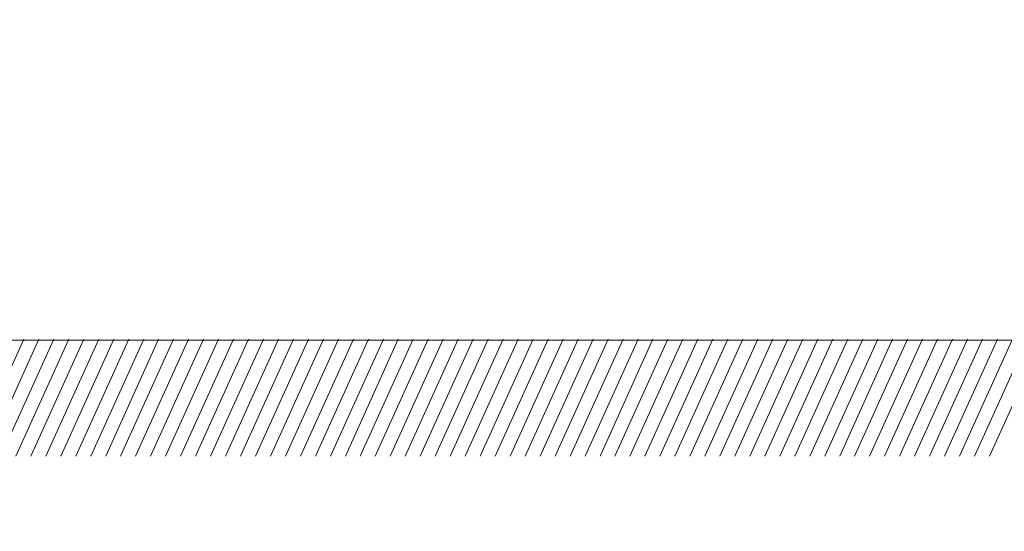
# Model space of a CAD drawing. Units: millimetres. Extents: x 0 to 3750, y 0 to 5000.
# Drawn here: x 670 to 1328, y 1839 to 2181 of the extents above; entities that cross this region are included whole.
import ezdxf

# ---------------------------------------------------------------- set-up
doc = ezdxf.new("R2010")
doc.units = ezdxf.units.MM
doc.layers.add('Product', color=7, linetype='CONTINUOUS', true_color=0xffffff)
doc.layers.add('Template', color=7, linetype='CONTINUOUS', true_color=0xffffff)
doc.styles.add('Arial Unicode MS', font='ARIALUNI.TTF')
doc.dimstyles.get("Standard").update_dxf_attribs({"dimtxt": 0.18, "dimasz": 0.18, "dimexe": 0.18, "dimexo": 0.0625, "dimgap": 0.09, "dimtad": 0, "dimtih": 1, "dimtoh": 1, "dimdec": 4, "dimzin": 0, "dimdsep": 46, "dimtxsty": 'Standard', "dimcen": 0.09, "dimadec": 0, "dimazin": 0, "dimtfac": 1, "dimtdec": 4, "dimtofl": 0, "dimtmove": 0, "dimatfit": 3, "dimfxl": 1, "dimtolj": 1, "dimtzin": 0, "dimarcsym": 0})

# ---------------------------------------------------------------- blocks, each defined once
blk = doc.blocks.new('DimnDraft3D9')
at = {"layer": 'Product', "color": 35, "linetype": 'Continuous', "lineweight": 13, "transparency": 16777216}
for p, q in [((822.96, 2428.32), (1777.48, 2428.32)), ((1775.48, 2428.32), (1775.48, 1966.85)), ((1474, 1966.85), (1777.48, 1966.85))]:
    blk.add_line(p, q, dxfattribs=at)
for points in [[(1775.48, 2428.32), (1780.48, 2398.32), (1770.48, 2398.32), (1775.48, 2428.32)], [(1775.48, 1966.85), (1770.48, 1996.85), (1780.48, 1996.85), (1775.48, 1966.85)]]:
    blk.add_solid(points, dxfattribs=at)
at = {"layer": 'Product', "color": 8, "linetype": 'Continuous', "lineweight": 13, "transparency": 16777216, "insert": (1771.84, 2062.72), "char_height": 30, "attachment_point": 7, "rotation": 90, "line_spacing_factor": 1.069626, "style": 'Arial Unicode MS'}
blk.add_mtext('\\W1.0000;2500 or more', dxfattribs=at)

msp = doc.modelspace()

# ---------------------------------------------------------------- linework, layer by layer
at = {"layer": 'Product', "color": 3, "linetype": 'Continuous', "lineweight": 18}
for p, q in [((173.69, 1966.85), (1464, 1966.85)), ((673.14, 1967.49), (637.77, 1889.46)), ((683.14, 1967.49), (647.77, 1889.46)), ((693.14, 1967.49), (657.77, 1889.46)), ((703.14, 1967.49), (667.77, 1889.46)), ((713.14, 1967.49), (677.77, 1889.46)), ((723.14, 1967.49), (687.77, 1889.46)), ((733.14, 1967.49), (697.77, 1889.46)), ((743.14, 1967.49), (707.77, 1889.46)), ((753.14, 1967.49), (717.77, 1889.46)), ((763.14, 1967.49), (727.77, 1889.46)), ((773.14, 1967.49), (737.77, 1889.46)), ((783.14, 1967.49), (747.77, 1889.46)), ((793.14, 1967.49), (757.77, 1889.46)), ((803.14, 1967.49), (767.77, 1889.46)), ((813.14, 1967.49), (777.77, 1889.46)), ((823.14, 1967.49), (787.77, 1889.46)), ((833.14, 1967.49), (797.77, 1889.46)), ((843.14, 1967.49), (807.77, 1889.46)), ((853.14, 1967.49), (817.77, 1889.46)), ((863.14, 1967.49), (827.77, 1889.46)), ((873.14, 1967.49), (837.77, 1889.46)), ((883.14, 1967.49), (847.77, 1889.46)), ((893.14, 1967.49), (857.77, 1889.46)), ((903.14, 1967.49), (867.77, 1889.46)), ((913.14, 1967.49), (877.77, 1889.46)), ((923.14, 1967.49), (887.77, 1889.46)), ((933.14, 1967.49), (897.77, 1889.46)), ((943.14, 1967.49), (907.77, 1889.46)), ((953.14, 1967.49), (917.77, 1889.46)), ((963.14, 1967.49), (927.77, 1889.46)), ((973.14, 1967.49), (937.77, 1889.46)), ((983.14, 1967.49), (947.77, 1889.46)), ((993.14, 1967.49), (957.77, 1889.46)), ((1003.14, 1967.49), (967.77, 1889.46)), ((1013.14, 1967.49), (977.77, 1889.46)), ((1023.14, 1967.49), (987.77, 1889.46)), ((1033.14, 1967.49), (997.77, 1889.46)), ((1043.14, 1967.49), (1007.77, 1889.46)), ((1053.14, 1967.49), (1017.77, 1889.46)), ((1063.14, 1967.49), (1027.77, 1889.46)), ((1073.14, 1967.49), (1037.77, 1889.46)), ((1083.14, 1967.49), (1047.77, 1889.46)), ((1093.14, 1967.49), (1057.77, 1889.46)), ((1103.14, 1967.49), (1067.77, 1889.46)), ((1113.14, 1967.49), (1077.77, 1889.46)), ((1123.14, 1967.49), (1087.77, 1889.46)), ((1133.14, 1967.49), (1097.77, 1889.46)), ((1143.14, 1967.49), (1107.77, 1889.46)), ((1153.14, 1967.49), (1117.77, 1889.46)), ((1163.14, 1967.49), (1127.77, 1889.46)), ((1173.14, 1967.49), (1137.77, 1889.46)), ((1183.14, 1967.49), (1147.77, 1889.46)), ((1193.14, 1967.49), (1157.77, 1889.46)), ((1203.14, 1967.49), (1167.77, 1889.46)), ((1213.14, 1967.49), (1177.77, 1889.46)), ((1223.14, 1967.49), (1187.77, 1889.46)), ((1233.14, 1967.49), (1197.77, 1889.46)), ((1243.14, 1967.49), (1207.77, 1889.46)), ((1253.14, 1967.49), (1217.77, 1889.46)), ((1263.14, 1967.49), (1227.77, 1889.46)), ((1273.14, 1967.49), (1237.77, 1889.46)), ((1283.14, 1967.49), (1247.77, 1889.46)), ((1293.14, 1967.49), (1257.77, 1889.46)), ((1303.14, 1967.49), (1267.77, 1889.46)), ((1313.14, 1967.49), (1277.77, 1889.46)), ((1323.14, 1967.49), (1287.77, 1889.46)), ((1333.14, 1967.49), (1297.77, 1889.46)), ((1343.14, 1967.49), (1307.77, 1889.46)), ((1353.14, 1967.49), (1317.77, 1889.46))]:
    msp.add_line(p, q, dxfattribs=at)
at = {"layer": 'Template', "color": 7, "linetype": 'Continuous', "lineweight": 18}
msp.add_open_spline([(0, 5000), (1250, 5000), (2500, 5000), (3750, 5000), (3750, 3333.33), (3750, 1666.67), (3750, 0), (2500, 0), (1250, 0), (0, 0), (0, 1666.67), (0, 3333.33), (0, 5000)], degree=3, knots=[0, 0, 0, 0, 0.214286, 0.214286, 0.214286, 0.5, 0.5, 0.5, 0.714286, 0.714286, 0.714286, 1, 1, 1, 1], dxfattribs=at)

# ---------------------------------------------------------------- dimensions: what is measured, and where the dimension line sits
at = {"layer": 'Product', "color": 35, "linetype": 'Continuous', "lineweight": 13}
dim = msp.add_linear_dim(base=(1775.48, 1966.85), p1=(822.96, 2428.32), p2=(1474, 1966.85), angle=90, text='\\C8;2500 or more', dimstyle='Standard', override={"dimtxt": 30, "dimasz": 30, "dimexe": 2, "dimexo": 10, "dimgap": 15, "dimtad": 1, "dimtih": 0, "dimtoh": 0, "dimdec": 0, "dimtxsty": 'Arial Unicode MS', "dimsah": 1, "dimclrd": 35, "dimclre": 35, "dimclrt": 8, "dimtm": -0.005, "dimtdec": 2, "dimtofl": 1, "dimtmove": 0}, dxfattribs=at)
dim.commit()
dim.dimension.update_dxf_attribs({"geometry": 'DimnDraft3D9', "text_midpoint": (1775.48, 2055.22), "dimtype": 160})

doc.saveas('drawing.dxf')
